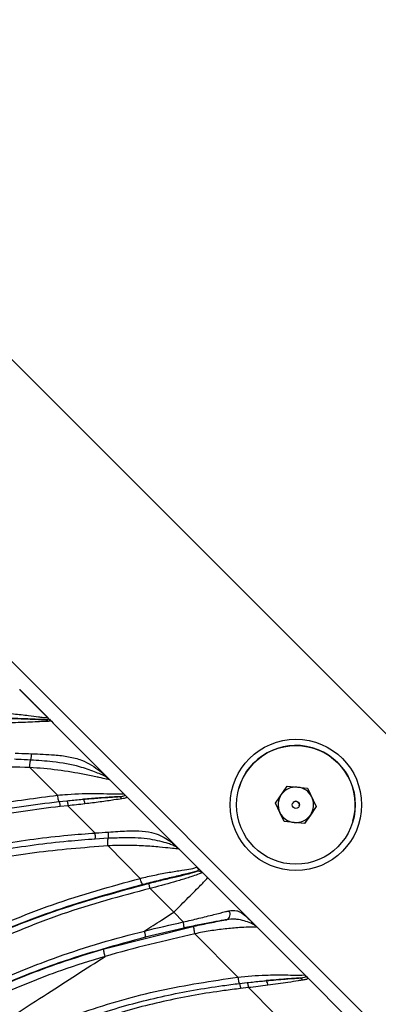
# Model space of a CAD drawing. Units: inches. Extents: x -1243 to 3542, y -540 to 389.
# Drawn here: x 593 to 595, y -75 to -70 of the extents above; entities that cross this region are included whole.
import ezdxf
from ezdxf import colors
from ezdxf.entities.mleader import LeaderData, LeaderLine
from ezdxf.math import Vec2, Vec3

# ---------------------------------------------------------------- set-up
doc = ezdxf.new("R2010")
doc.units = ezdxf.units.IN
doc.header["$MEASUREMENT"] = 0
doc.layers.get('0').update_dxf_attribs({"lineweight": 9})
doc.layers.add('EN VORTEX TEXT', color=94, linetype='Continuous', lineweight=9)
doc.layers.add('FR VORTEX TEXT', color=73, linetype='Continuous')
doc.styles.add('Vortex annotative', font='arial.ttf')

msp = doc.modelspace()

# ---------------------------------------------------------------- linework, layer by layer
at = {"color": 7, "linetype": 'Continuous', "lineweight": 25}
for p, q in [((592.756, -71.0092), (597.2975, -75.5507)), ((597.2975, -75.5507), (592.756, -71.0092)), ((597.2978, -75.551), (592.7563, -71.0095)), ((596.6348, -76.2139), (592.0933, -71.6724)), ((593.585, -73.2525), (593.4601, -73.1276)), ((593.4605, -73.1279), (593.5822, -73.2497)), ((593.5861, -73.2543), (593.5899, -73.2573)), ((593.5914, -73.2589), (593.5899, -73.2573)), ((593.7937, -73.4612), (593.8475, -73.515)), ((593.6262, -73.5915), (593.5046, -73.4702)), ((593.8475, -73.515), (593.8573, -73.5247)), ((593.8573, -73.5247), (593.9164, -73.5839)), ((594.5834, -73.6258), (594.6351, -73.552)), ((594.6351, -73.552), (594.7248, -73.5599)), ((593.9204, -73.5886), (593.9241, -73.5916)), ((593.9268, -73.5943), (593.9241, -73.5916)), ((593.9268, -73.5943), (594.1077, -73.7752)), ((594.4228, -73.5613), (594.4228, -73.5613)), ((594.7248, -73.5599), (594.7629, -73.6415)), ((593.6327, -73.619), (593.6674, -73.6154)), ((593.6723, -73.6375), (593.6379, -73.6409)), ((593.7921, -73.7574), (593.6723, -73.6375)), ((594.6215, -73.7074), (594.5834, -73.6258)), ((594.6025, -73.6666), (594.5834, -73.6258)), ((594.6582, -73.6293), (594.6582, -73.6293)), ((594.6881, -73.638), (594.6882, -73.6379)), ((594.6215, -73.7074), (594.6025, -73.6666)), ((594.7629, -73.6415), (594.7112, -73.7153)), ((594.7371, -73.6784), (594.7112, -73.7153)), ((594.7629, -73.6415), (594.7371, -73.6784)), ((594.7112, -73.7153), (594.6215, -73.7074)), ((594.6215, -73.7074), (594.6215, -73.7074)), ((594.6664, -73.7113), (594.6215, -73.7074)), ((594.7112, -73.7153), (594.6664, -73.7113)), ((594.7112, -73.7153), (594.7112, -73.7153)), ((594.9235, -73.706), (594.9235, -73.706)), ((593.8491, -73.7806), (593.7918, -73.784)), ((594.1077, -73.7752), (594.1525, -73.82)), ((593.9899, -73.9564), (593.8483, -73.8138)), ((594.1555, -73.8237), (594.1525, -73.82)), ((594.1619, -73.8294), (594.2378, -73.9052)), ((594.2567, -73.9242), (594.2861, -73.9536)), ((594.2861, -73.9536), (594.4591, -74.1266)), ((594.1368, -74.1052), (594.0336, -74.0005)), ((594.1786, -74.1476), (594.1368, -74.1052)), ((594.4591, -74.1266), (594.4767, -74.1441)), ((593.8312, -74.2651), (594.2266, -74.1659)), ((594.1814, -74.1744), (594.0119, -74.2145)), ((594.4185, -74.3897), (594.2299, -74.1995)), ((594.5045, -74.172), (594.7116, -74.379)), ((593.8357, -74.2989), (593.8357, -74.2989)), ((594.4251, -74.4176), (594.4595, -74.4137)), ((594.7155, -74.3837), (594.7192, -74.3867)), ((594.7221, -74.3896), (594.7192, -74.3867)), ((594.7221, -74.3896), (594.9021, -74.5696)), ((594.4645, -74.436), (594.4304, -74.4399)), ((594.5825, -74.5546), (594.4645, -74.436))]:
    msp.add_line(p, q, dxfattribs=at)
for centre, radius in [((594.6735, -73.6338), 0.2883), ((594.6732, -73.6337), 0.2606), ((594.6732, -73.6337), 0.0156)]:
    msp.add_circle(centre, radius, dxfattribs=at)
for centre, radius, start, end in [((593.5666, -73.2816), 0.0223, 39.8294, 85.7211), ((594.6732, -73.6337), 0.2606, 343.8829, 163.8829), ((594.6732, -73.6336), 0.078, 145, 205), ((594.6732, -73.6336), 0.078, 86.6344, 145), ((594.6732, -73.6336), 0.078, 26.338, 83.3656), ((593.7164, -73.6277), 0.0307, 356.8116, 37.7311), ((593.8922, -73.6188), 0.0207, 34.8323, 90.5971), ((594.6732, -73.6336), 0.0156, 343.8829, 163.8829), ((594.6732, -73.6336), 0.078, 325, 23.662), ((594.6732, -73.6336), 0.078, 205, 265), ((594.6732, -73.6336), 0.078, 265, 325), ((594.2431, -73.9495), 0.0249, 44.6741, 101.3561), ((594.2401, -73.9408), 0.0235, 45.0646, 76.8548), ((594.3586, -74.1143), 0.0259, 295.259, 36.6442), ((594.5205, -74.4242), 0.0296, 357.1694, 39.6585), ((594.6862, -74.4143), 0.0206, 34.2282, 90.91)]:
    msp.add_arc(centre, radius, start, end, dxfattribs=at)
for points, knots in [([(593.2574, -73.2248), (593.2574, -73.2248), (593.287, -73.2245), (593.3466, -73.2268), (593.4286, -73.2331), (593.4963, -73.2412), (593.5343, -73.2464), (593.5614, -73.2495), (593.5829, -73.2512), (593.5825, -73.2502), (593.5822, -73.2497)], [0, 0, 0, 0, 0.000005, 0.191853, 0.385935, 0.541894, 0.665564, 0.69441, 0.825871, 1, 1, 1, 1]), ([(593.5861, -73.2543), (593.5853, -73.2532), (593.5843, -73.2518), (593.5831, -73.2505), (593.5826, -73.2501), (593.5824, -73.2499), (593.5823, -73.2497), (593.5822, -73.2497)], [0, 0, 0, 0, 0.576326, 0.804961, 0.809589, 0.907777, 1, 1, 1, 1]), ([(593.5822, -73.2497), (593.5823, -73.2498), (593.5825, -73.25), (593.5833, -73.2508), (593.5856, -73.253), (593.5881, -73.2555), (593.5899, -73.2573)], [0, 0, 0, 0, 0.093039, 0.191497, 0.424857, 1, 1, 1, 1]), ([(593.364, -73.2531), (593.3846, -73.2535), (593.4338, -73.2545), (593.4963, -73.2568), (593.5459, -73.2587), (593.5608, -73.2591), (593.5683, -73.2593)], [0, 0, 0, 0, 0.25797, 0.614752, 0.807409, 1, 1, 1, 1]), ([(593.5683, -73.2593), (593.5511, -73.2587), (593.5163, -73.2574), (593.4423, -73.2547), (593.3904, -73.2537), (593.364, -73.2531)], [0, 0, 0, 0, 0.3254358, 0.6571164, 1, 1, 1, 1]), ([(593.5838, -73.2673), (593.5758, -73.2676), (593.5598, -73.2682), (593.5074, -73.2713), (593.4404, -73.2734), (593.3884, -73.2742), (593.3671, -73.2745)], [0, 0, 0, 0, 0.200636, 0.401392, 0.753998, 1, 1, 1, 1]), ([(593.5683, -73.2593), (593.5695, -73.2593), (593.5774, -73.2595), (593.5876, -73.2591), (593.5867, -73.256), (593.5861, -73.2543)], [0, 0, 0, 0, 0.08008, 0.497269, 1, 1, 1, 1]), ([(593.5899, -73.2573), (593.5899, -73.2573), (593.5902, -73.2577), (593.5936, -73.2611), (593.5976, -73.2656), (593.5916, -73.2669), (593.5849, -73.2672), (593.5838, -73.2673)], [0, 0, 0, 0, 0.000021, 0.044535, 0.486596, 0.915475, 1, 1, 1, 1]), ([(593.5914, -73.2589), (593.6133, -73.2808), (593.6549, -73.3224), (593.7223, -73.3898), (593.7678, -73.4353), (593.7937, -73.4612)], [0, 0, 0, 0, 0.3249459, 0.6164281, 1, 1, 1, 1]), ([(593.441, -73.407), (593.441, -73.407), (593.4459, -73.4072), (593.4699, -73.408), (593.4938, -73.4087), (593.5129, -73.4092)], [0, 0, 0, 0, 0.000033, 0.203349, 1, 1, 1, 1]), ([(593.5129, -73.4092), (593.5467, -73.4106), (593.6031, -73.4129), (593.6764, -73.4211), (593.7471, -73.4397), (593.8048, -73.4773), (593.8361, -73.5035), (593.845, -73.5124), (593.8475, -73.515)], [0, 0, 0, 0, 0.229731, 0.383365, 0.536786, 0.810135, 0.945503, 1, 1, 1, 1]), ([(593.5046, -73.4702), (593.3891, -73.4667), (593.158, -73.4596), (592.8135, -73.4853), (592.5005, -73.5459), (592.2254, -73.6427), (591.9907, -73.769), (591.7845, -73.9384), (591.6237, -74.1298), (591.5048, -74.3295), (591.4166, -74.526), (591.3404, -74.751), (591.2784, -75.0037), (591.2315, -75.2825), (591.1933, -75.6191), (591.177, -75.8636), (591.1694, -76.014), (591.1694, -76.014)], [0, 0, 0, 0, 0.085204, 0.170515, 0.255388, 0.321231, 0.386979, 0.453251, 0.519552, 0.572847, 0.626362, 0.67979, 0.74954, 0.81942, 0.889269, 1, 1, 1, 1, 1]), ([(593.5085, -73.437), (593.49, -73.436), (593.4665, -73.4348), (593.4431, -73.4339), (593.4382, -73.4337)], [0, 0, 0, 0, 0.793734, 1, 1, 1, 1]), ([(593.5046, -73.4702), (593.5047, -73.4681), (593.5049, -73.4637), (593.5054, -73.4573), (593.5059, -73.4513), (593.5066, -73.4459), (593.5073, -73.4415), (593.508, -73.4386), (593.5084, -73.4374), (593.5085, -73.437)], [0, 0, 0, 0, 0.152002, 0.304003, 0.456005, 0.608007, 0.760008, 0.91201, 1, 1, 1, 1]), ([(593.8505, -73.5188), (593.8496, -73.518), (593.8426, -73.5126), (593.8187, -73.4995), (593.769, -73.4807), (593.6997, -73.4588), (593.6157, -73.4445), (593.5409, -73.4393), (593.5085, -73.437)], [0, 0, 0, 0, 0.028376, 0.20299, 0.390491, 0.484701, 0.776679, 1, 1, 1, 1]), ([(593.8573, -73.5247), (593.857, -73.5245), (593.8562, -73.5238), (593.8444, -73.521), (593.8201, -73.516), (593.7879, -73.5092), (593.7296, -73.4969), (593.6281, -73.4802), (593.5459, -73.4722), (593.5046, -73.4702), (593.5046, -73.4702)], [0, 0, 0, 0, 0.0867834, 0.2103606, 0.3239838, 0.3502304, 0.4903828, 0.7441272, 0.9999952, 1, 1, 1, 1]), ([(593.8363, -73.5041), (593.8325, -73.5002), (593.8226, -73.4901), (593.8107, -73.4782), (593.8034, -73.4709)], [0, 0, 0, 0, 0.3822, 1, 1, 1, 1]), ([(593.8573, -73.5247), (593.8567, -73.5241), (593.8555, -73.5229), (593.8522, -73.5202), (593.8505, -73.5188)], [0, 0, 0, 0, 0.495196, 1, 1, 1, 1]), ([(591.4133, -75.8572), (591.4133, -75.8572), (591.4319, -75.7415), (591.474, -75.5114), (591.5612, -75.1733), (591.6674, -74.8858), (591.7862, -74.6504), (591.9054, -74.4633), (592.0441, -74.2904), (592.2032, -74.1359), (592.3792, -74.0007), (592.5838, -73.8773), (592.8176, -73.7722), (593.0779, -73.6883), (593.3481, -73.627), (593.5327, -73.6034), (593.6262, -73.5915)], [0, 0, 0, 0, 0.000001, 0.099962, 0.200017, 0.299706, 0.363581, 0.427591, 0.491389, 0.555294, 0.619422, 0.683362, 0.761814, 0.840551, 0.919153, 1, 1, 1, 1]), ([(593.6262, -73.5915), (593.6262, -73.5915), (593.6408, -73.5899), (593.6987, -73.5851), (593.78, -73.583), (593.8421, -73.5846), (593.8768, -73.5856), (593.9034, -73.586), (593.9172, -73.5849), (593.9167, -73.5842), (593.9164, -73.5839)], [0, 0, 0, 0, 0.000005, 0.101976, 0.404804, 0.566771, 0.584419, 0.725487, 0.8703, 1, 1, 1, 1]), ([(593.6262, -73.5915), (593.6267, -73.5952), (593.6277, -73.6025), (593.6295, -73.6115), (593.6313, -73.6174), (593.6322, -73.6185), (593.6327, -73.619)], [0, 0, 0, 0, 0.260464, 0.520928, 0.781392, 1, 1, 1, 1]), ([(593.892, -73.598), (593.8997, -73.5974), (593.9084, -73.5967), (593.9182, -73.5949), (593.9226, -73.5929), (593.921, -73.5898), (593.9204, -73.5886)], [0, 0, 0, 0, 0.337852, 0.384538, 0.749101, 1, 1, 1, 1]), ([(593.9241, -73.5916), (593.9262, -73.5937), (593.9315, -73.599), (593.9309, -73.6018), (593.9243, -73.6046), (593.9163, -73.6058), (593.9093, -73.6069)], [0, 0, 0, 0, 0.236427, 0.597731, 0.645465, 1, 1, 1, 1]), ([(593.9204, -73.5886), (593.9188, -73.5866), (593.9171, -73.5846), (593.9164, -73.5839), (593.9164, -73.5839)], [0, 0, 0, 0, 0.926326, 1, 1, 1, 1]), ([(593.9164, -73.5839), (593.9165, -73.5839), (593.9166, -73.5841), (593.9172, -73.5847), (593.9193, -73.5868), (593.922, -73.5895), (593.9241, -73.5916)], [0, 0, 0, 0, 0.080765, 0.161502, 0.343613, 1, 1, 1, 1]), ([(591.4545, -75.8109), (591.4591, -75.7837), (591.4837, -75.6393), (591.5378, -75.3801), (591.6223, -75.0962), (591.71, -74.8765), (591.7872, -74.7164), (591.8768, -74.5628), (591.9886, -74.4045), (592.1274, -74.247), (592.2678, -74.1221), (592.4262, -74.0054), (592.6035, -73.8994), (592.8324, -73.7973), (593.0677, -73.7207), (593.333, -73.6574), (593.5234, -73.633), (593.6327, -73.619)], [0, 0, 0, 0, 0.024198, 0.128307, 0.232687, 0.285091, 0.337484, 0.390084, 0.442674, 0.509474, 0.576272, 0.609379, 0.684322, 0.759305, 0.831213, 0.903148, 1, 1, 1, 1]), ([(593.6674, -73.6154), (593.688, -73.6135), (593.7125, -73.6113), (593.7367, -73.6092), (593.7407, -73.6089)], [0, 0, 0, 0, 0.838247, 1, 1, 1, 1]), ([(593.747, -73.6294), (593.7222, -73.6323), (593.6974, -73.6351), (593.6723, -73.6375), (593.6723, -73.6375)], [0, 0, 0, 0, 0.9999689, 1, 1, 1, 1]), ([(593.7407, -73.6089), (593.7619, -73.6073), (593.8037, -73.604), (593.859, -73.6004), (593.8821, -73.5987), (593.892, -73.598)], [0, 0, 0, 0, 0.368951, 0.728406, 1, 1, 1, 1]), ([(593.892, -73.598), (593.889, -73.5982), (593.884, -73.5986), (593.8598, -73.6002), (593.8133, -73.6032), (593.7644, -73.607), (593.7407, -73.6089)], [0, 0, 0, 0, 0.079213, 0.129234, 0.576719, 1, 1, 1, 1]), ([(593.9093, -73.6069), (593.8985, -73.6086), (593.8739, -73.6125), (593.8145, -73.6213), (593.7694, -73.6267), (593.747, -73.6294)], [0, 0, 0, 0, 0.284003, 0.645852, 1, 1, 1, 1]), ([(593.6379, -73.6409), (593.5295, -73.6546), (593.3407, -73.6785), (593.0776, -73.7411), (592.8446, -73.8169), (592.6181, -73.9178), (592.4427, -74.0225), (592.2862, -74.1378), (592.1475, -74.2611), (592.0103, -74.4167), (591.8999, -74.5732), (591.8112, -74.7252), (591.7348, -74.8838), (591.6477, -75.1018), (591.5637, -75.3841), (591.5102, -75.6424), (591.4856, -75.7863), (591.4811, -75.8135), (591.4811, -75.8135)], [0, 0, 0, 0, 0.096942, 0.168882, 0.240796, 0.31561, 0.390383, 0.423375, 0.489932, 0.556492, 0.608964, 0.661446, 0.713846, 0.766257, 0.87093, 0.975621, 0.999999, 1, 1, 1, 1]), ([(591.6158, -75.6806), (591.6408, -75.5636), (591.6833, -75.3638), (591.7716, -75.09), (591.8691, -74.8579), (591.9872, -74.6463), (592.1252, -74.4592), (592.2536, -74.3248), (592.4021, -74.1979), (592.5722, -74.0817), (592.8124, -73.9615), (593.0811, -73.8682), (593.3737, -73.8027), (593.6122, -73.7708), (593.7523, -73.7603), (593.7921, -73.7573)], [0, 0, 0, 0, 0.111559, 0.190329, 0.269215, 0.347804, 0.417918, 0.48801, 0.522723, 0.602207, 0.681743, 0.775199, 0.86903, 0.962715, 1, 1, 1, 1]), ([(593.7921, -73.7574), (593.7921, -73.7574), (593.7926, -73.7573), (593.8122, -73.756), (593.8317, -73.7545), (593.8507, -73.753)], [0, 0, 0, 0, 0.0000398, 0.0265011, 1, 1, 1, 1]), ([(593.8507, -73.753), (593.8778, -73.7512), (593.9236, -73.7482), (593.9879, -73.7472), (594.0515, -73.7532), (594.1109, -73.7838), (594.1409, -73.8083), (594.151, -73.8185), (594.1525, -73.82)], [0, 0, 0, 0, 0.198928, 0.336097, 0.497328, 0.751651, 0.963515, 1, 1, 1, 1]), ([(593.7918, -73.784), (593.7521, -73.787), (593.613, -73.7977), (593.3763, -73.8294), (593.086, -73.8945), (592.8199, -73.9869), (592.5824, -74.1058), (592.4145, -74.2205), (592.268, -74.3457), (592.1415, -74.4782), (592.0051, -74.663), (591.8885, -74.8722), (591.792, -75.102), (591.7045, -75.3733), (591.6621, -75.5713), (591.6372, -75.6875)], [0, 0, 0, 0, 0.037506, 0.131408, 0.225452, 0.319118, 0.398433, 0.477696, 0.512263, 0.582087, 0.651932, 0.730503, 0.809371, 0.888125, 1, 1, 1, 1]), ([(593.8483, -73.8138), (593.8482, -73.8116), (593.848, -73.8073), (593.8478, -73.801), (593.8478, -73.795), (593.8479, -73.7897), (593.8482, -73.7853), (593.8487, -73.7823), (593.849, -73.7811), (593.8491, -73.7806)], [0, 0, 0, 0, 0.150285, 0.300569, 0.450854, 0.601138, 0.751423, 0.901707, 1, 1, 1, 1]), ([(594.1619, -73.8294), (594.1609, -73.8288), (594.1591, -73.8279), (594.125, -73.8244), (594.0722, -73.8185), (594.0043, -73.8135), (593.9272, -73.8112), (593.8746, -73.8122), (593.8483, -73.8138), (593.8483, -73.8138)], [0, 0, 0, 0, 0.199774, 0.338287, 0.475579, 0.648487, 0.82402, 0.999995, 1, 1, 1, 1]), ([(594.1555, -73.8237), (594.1546, -73.8231), (594.1481, -73.8181), (594.1344, -73.8111), (594.0958, -73.7981), (594.0327, -73.7811), (593.9389, -73.7772), (593.8751, -73.7796), (593.8491, -73.7806)], [0, 0, 0, 0, 0.03071, 0.220928, 0.266686, 0.524204, 0.806255, 1, 1, 1, 1]), ([(593.8484, -73.8138), (593.7405, -73.8221), (593.5245, -73.8389), (593.2065, -73.8972), (592.9354, -73.978), (592.713, -74.0746), (592.5363, -74.1742), (592.3719, -74.2932), (592.2242, -74.4328), (592.0941, -74.5895), (591.9686, -74.7814), (591.857, -75.0113), (591.7629, -75.2768), (591.703, -75.5069), (591.6733, -75.6476), (591.6637, -75.696), (591.6637, -75.696)], [0, 0, 0, 0, 0.101416, 0.202979, 0.304119, 0.368046, 0.432119, 0.495962, 0.560105, 0.624496, 0.688698, 0.776854, 0.865379, 0.953792, 1, 1, 1, 1, 1]), ([(594.1525, -73.82), (594.1535, -73.821), (594.1562, -73.8236), (594.1589, -73.8264), (594.1607, -73.8282), (594.1614, -73.8289), (594.1617, -73.8291), (594.1618, -73.8293), (594.1619, -73.8293), (594.1619, -73.8294), (594.1619, -73.8294), (594.1619, -73.8294), (594.1619, -73.8294), (594.1619, -73.8294), (594.1619, -73.8294), (594.1619, -73.8294), (594.1619, -73.8294), (594.1619, -73.8294)], [0, 0, 0, 0, 0.229495, 0.586227, 0.786322, 0.891851, 0.926569, 0.962472, 0.980423, 0.989398, 0.993885, 0.996129, 0.998373, 0.999495, 0.999775, 0.999915, 1, 1, 1, 1]), ([(594.1619, -73.8294), (594.1619, -73.8293), (594.1612, -73.8287), (594.1582, -73.8261), (594.1555, -73.8237)], [0, 0, 0, 0, 0.070763, 1, 1, 1, 1]), ([(593.9899, -73.9564), (593.9899, -73.9564), (594.011, -73.9509), (594.054, -73.9415), (594.1165, -73.9295), (594.1731, -73.9205), (594.2027, -73.916), (594.2225, -73.9122), (594.2394, -73.9079), (594.2384, -73.9063), (594.2378, -73.9052)], [0, 0, 0, 0, 0.0000058, 0.1629466, 0.3278204, 0.4867655, 0.6320828, 0.6416263, 0.7778664, 1, 1, 1, 1]), ([(594.2382, -73.9251), (594.2247, -73.9286), (594.197, -73.9357), (594.1345, -73.9505), (594.0685, -73.9664), (594.0236, -73.9777), (594.0009, -73.9834)], [0, 0, 0, 0, 0.246092, 0.503482, 0.749118, 1, 1, 1, 1]), ([(594.0248, -73.9789), (594.0458, -73.9737), (594.0877, -73.9634), (594.1459, -73.9496), (594.1929, -73.9384), (594.2275, -73.9294), (594.2342, -73.9267), (594.2382, -73.9251)], [0, 0, 0, 0, 0.219061, 0.436772, 0.621017, 0.771568, 1, 1, 1, 1]), ([(594.2608, -73.932), (594.2564, -73.9339), (594.2488, -73.9372), (594.2115, -73.9499), (594.1489, -73.9697), (594.0851, -73.9874), (594.0414, -73.9986), (594.0336, -74.0005), (594.0336, -74.0005)], [0, 0, 0, 0, 0.2322126, 0.3926257, 0.5831302, 0.925476, 0.9999928, 1, 1, 1, 1]), ([(594.2455, -73.9179), (594.2449, -73.9158), (594.2438, -73.9112), (594.2388, -73.9063), (594.2378, -73.9053), (594.2378, -73.9052)], [0, 0, 0, 0, 0.451946, 0.962337, 1, 1, 1, 1]), ([(594.2378, -73.9052), (594.2379, -73.9053), (594.2381, -73.9055), (594.2388, -73.9062), (594.2412, -73.9087), (594.2479, -73.9154), (594.2535, -73.9209), (594.2567, -73.9242)], [0, 0, 0, 0, 0.0419607, 0.0839063, 0.1767024, 0.5216334, 1, 1, 1, 1]), ([(594.2382, -73.9251), (594.2416, -73.9233), (594.2455, -73.9212), (594.2455, -73.9183), (594.2455, -73.9179)], [0, 0, 0, 0, 0.870482, 1, 1, 1, 1]), ([(594.2567, -73.9242), (594.2572, -73.9247), (594.2613, -73.9287), (594.2611, -73.9305), (594.2608, -73.932)], [0, 0, 0, 0, 0.122432, 1, 1, 1, 1]), ([(593.2365, -74.2209), (593.3578, -74.1685), (593.6019, -74.063), (593.8601, -73.9921), (593.9899, -73.9564)], [0, 0, 0, 0, 0.496968, 1, 1, 1, 1]), ([(594.0009, -73.9834), (593.8725, -74.019), (593.6171, -74.09), (593.3726, -74.1892), (593.2542, -74.2448), (593.2542, -74.2448)], [0, 0, 0, 0, 0.50286, 0.999997, 1, 1, 1, 1]), ([(593.2548, -74.2461), (593.2548, -74.2461), (593.3782, -74.1882), (593.6304, -74.0866), (593.8938, -74.0147), (594.0248, -73.9789)], [0, 0, 0, 0, 0.000003, 0.502753, 1, 1, 1, 1]), ([(594.1368, -74.1052), (594.1586, -74.0833), (594.1914, -74.0504), (594.2311, -74.0105), (594.2561, -73.9852), (594.2731, -73.9679), (594.2859, -73.9546), (594.286, -73.954), (594.2861, -73.9536)], [0, 0, 0, 0, 0.250887, 0.377917, 0.500025, 0.621465, 0.747219, 1, 1, 1, 1]), ([(594.0336, -74.0005), (593.9032, -74.0353), (593.641, -74.1053), (593.3935, -74.2118), (593.269, -74.2653)], [0, 0, 0, 0, 0.497168, 1, 1, 1, 1]), ([(594.0089, -74.1874), (594.0337, -74.1715), (594.0763, -74.1441), (594.119, -74.1166), (594.1368, -74.1052)], [0, 0, 0, 0, 0.5827, 1, 1, 1, 1]), ([(594.1786, -74.1476), (594.1786, -74.1476), (594.2017, -74.1425), (594.2475, -74.1317), (594.3115, -74.1159), (594.356, -74.1046), (594.3745, -74.1), (594.3794, -74.0988)], [0, 0, 0, 0, 0.00001, 0.313673, 0.625375, 0.902283, 1, 1, 1, 1]), ([(594.3794, -74.0988), (594.3911, -74.0974), (594.4075, -74.0953), (594.4406, -74.109), (594.4604, -74.1283), (594.4767, -74.1441)], [0, 0, 0, 0, 0.302975, 0.425895, 1, 1, 1, 1]), ([(594.0089, -74.1874), (594.0089, -74.1874), (594.0651, -74.1732), (594.1219, -74.1604), (594.1786, -74.1476)], [0, 0, 0, 0, 0.000013, 1, 1, 1, 1]), ([(594.1814, -74.1744), (594.1816, -74.1742), (594.1819, -74.1738), (594.1821, -74.172), (594.1821, -74.1694), (594.1818, -74.1659), (594.1813, -74.1619), (594.1806, -74.1573), (594.1797, -74.1525), (594.179, -74.1492), (594.1786, -74.1476)], [0, 0, 0, 0, 0.125, 0.25, 0.375, 0.5, 0.625, 0.75, 0.875, 1, 1, 1, 1]), ([(594.3696, -74.1377), (594.3653, -74.1384), (594.3483, -74.1411), (594.3071, -74.1484), (594.2471, -74.1602), (594.2035, -74.1696), (594.1814, -74.1744)], [0, 0, 0, 0, 0.090832, 0.356005, 0.673645, 1, 1, 1, 1]), ([(594.2266, -74.1659), (594.25, -74.161), (594.2969, -74.1512), (594.3445, -74.1422), (594.3682, -74.138), (594.3696, -74.1377)], [0, 0, 0, 0, 0.482065, 0.969356, 1, 1, 1, 1]), ([(594.482, -74.156), (594.4639, -74.1485), (594.4424, -74.1396), (594.3999, -74.1345), (594.3821, -74.1364), (594.3696, -74.1377)], [0, 0, 0, 0, 0.616639, 0.73302, 1, 1, 1, 1]), ([(594.4767, -74.1441), (594.4827, -74.1501), (594.4918, -74.1592), (594.4994, -74.1669), (594.5025, -74.1699), (594.5037, -74.1711), (594.5042, -74.1716), (594.5044, -74.1718), (594.5044, -74.1719), (594.5045, -74.1719), (594.5045, -74.172), (594.5045, -74.172)], [0, 0, 0, 0, 0.479332, 0.726656, 0.859939, 0.929286, 0.96453, 0.982151, 0.99096, 0.995697, 1, 1, 1, 1]), ([(594.5045, -74.172), (594.5045, -74.172), (594.5045, -74.172), (594.5045, -74.1719), (594.5044, -74.1719), (594.5043, -74.1718), (594.5042, -74.1717), (594.5041, -74.1716), (594.5038, -74.1713), (594.5036, -74.171), (594.5028, -74.1703), (594.5021, -74.1697), (594.5001, -74.1679), (594.4956, -74.164), (594.4875, -74.1592), (594.482, -74.156)], [0, 0, 0, 0, 0.004168, 0.008758, 0.01726, 0.034398, 0.034628, 0.068661, 0.069571, 0.136317, 0.140022, 0.267238, 0.284141, 0.513225, 1, 1, 1, 1]), ([(593.3385, -74.4159), (593.4341, -74.3759), (593.6518, -74.2849), (593.8799, -74.2199), (594.0089, -74.1874), (594.0089, -74.1874)], [0, 0, 0, 0, 0.439539, 0.999997, 1, 1, 1, 1]), ([(594.2299, -74.1995), (594.0976, -74.2301), (593.9652, -74.2607), (593.8357, -74.2989), (593.8357, -74.2989)], [0, 0, 0, 0, 0.999994, 1, 1, 1, 1]), ([(594.5045, -74.172), (594.5033, -74.1712), (594.5013, -74.1698), (594.4764, -74.1702), (594.4468, -74.1713), (594.4093, -74.1735), (594.3635, -74.1777), (594.2967, -74.1866), (594.2521, -74.1947), (594.2299, -74.1995), (594.2299, -74.1995)], [0, 0, 0, 0, 0.197049, 0.33997, 0.478662, 0.50538, 0.674399, 0.836929, 0.999994, 1, 1, 1, 1]), ([(594.0119, -74.2145), (593.8844, -74.2497), (593.657, -74.3124), (593.4388, -74.3996), (593.3451, -74.442), (593.3451, -74.442)], [0, 0, 0, 0, 0.561083, 0.999997, 1, 1, 1, 1]), ([(593.3456, -74.4431), (593.3456, -74.4431), (593.4411, -74.3999), (593.6015, -74.3361), (593.7666, -74.2851), (593.8312, -74.2651)], [0, 0, 0, 0, 0.000004, 0.608465, 1, 1, 1, 1]), ([(593.8357, -74.2989), (593.8347, -74.2955), (593.8327, -74.2887), (593.8311, -74.2806), (593.8295, -74.2703), (593.8305, -74.2674), (593.8312, -74.2651)], [0, 0, 0, 0, 0.211029, 0.422059, 0.536864, 1, 1, 1, 1]), ([(592.4579, -75.1852), (592.603, -75.0918), (592.883, -74.9117), (593.2578, -74.6706), (593.5717, -74.4687), (593.7515, -74.353), (593.8357, -74.2989)], [0, 0, 0, 0, 0.315808, 0.608884, 0.816845, 1, 1, 1, 1]), ([(593.8357, -74.2989), (593.8357, -74.2989), (593.7712, -74.3179), (593.6075, -74.3692), (593.4497, -74.4354), (593.3538, -74.4756)], [0, 0, 0, 0, 0.000005, 0.392026, 1, 1, 1, 1]), ([(593.8357, -74.2989), (593.8357, -74.2989), (593.8357, -74.2989), (593.8357, -74.2989), (593.8357, -74.2989), (593.8357, -74.2989), (593.8357, -74.2989), (593.8357, -74.2989)], [0, 0, 0, 0, 0.053402, 0.122437, 0.251925, 0.716752, 1, 1, 1, 1]), ([(591.884, -77.532), (591.884, -77.532), (591.9035, -77.4599), (591.9445, -77.3025), (592.0051, -77.0595), (592.0783, -76.7677), (592.1665, -76.4413), (592.2797, -76.0857), (592.4055, -75.778), (592.5416, -75.5218), (592.6782, -75.3142), (592.8356, -75.1221), (593.0149, -74.9503), (593.2129, -74.8002), (593.4538, -74.6574), (593.742, -74.5359), (594.0744, -74.4412), (594.3039, -74.4069), (594.4185, -74.3898)], [0, 0, 0, 0, 0.0000005, 0.0504206, 0.1098257, 0.169199, 0.2532456, 0.3381594, 0.4230028, 0.4796923, 0.5364857, 0.5931029, 0.6499262, 0.7069426, 0.7637828, 0.8423305, 0.9212684, 1, 1, 1, 1]), ([(591.9166, -77.5416), (591.9262, -77.5055), (591.9744, -77.3246), (592.0368, -77.0698), (592.1106, -76.7781), (592.1883, -76.4869), (592.2754, -76.2004), (592.3817, -75.9211), (592.4737, -75.7169), (592.5807, -75.52), (592.7044, -75.3333), (592.8456, -75.1595), (593.0041, -75.0014), (593.169, -74.869), (593.3359, -74.7603), (593.5006, -74.672), (593.672, -74.5974), (593.8703, -74.528), (594.0967, -74.4691), (594.2904, -74.4346), (594.4005, -74.4207), (594.4251, -74.4176)], [0, 0, 0, 0, 0.025414, 0.127297, 0.178528, 0.229755, 0.332221, 0.383498, 0.434857, 0.4863, 0.537817, 0.589387, 0.640992, 0.692604, 0.735764, 0.778928, 0.821985, 0.865047, 0.924038, 0.983041, 1, 1, 1, 1]), ([(594.4185, -74.3897), (594.4185, -74.3897), (594.459, -74.3847), (594.5306, -74.3805), (594.6177, -74.3797), (594.6739, -74.3813), (594.7068, -74.3809), (594.7123, -74.3798), (594.7117, -74.3792), (594.7116, -74.379)], [0, 0, 0, 0, 0.000005, 0.280929, 0.491921, 0.626017, 0.760863, 0.940693, 1, 1, 1, 1]), ([(594.4185, -74.3897), (594.4191, -74.3935), (594.4201, -74.401), (594.422, -74.4101), (594.4238, -74.416), (594.4247, -74.4171), (594.4251, -74.4176)], [0, 0, 0, 0, 0.262709, 0.525418, 0.788127, 1, 1, 1, 1]), ([(594.4595, -74.4137), (594.4801, -74.4115), (594.5082, -74.4085), (594.5359, -74.406), (594.5433, -74.4053)], [0, 0, 0, 0, 0.732559, 1, 1, 1, 1]), ([(594.4595, -74.4137), (594.4599, -74.4142), (594.4606, -74.4152), (594.462, -74.4204), (594.4634, -74.4275), (594.4641, -74.4332), (594.4645, -74.436)], [0, 0, 0, 0, 0.2499999, 0.4999999, 0.7499999, 1, 1, 1, 1]), ([(594.5433, -74.4053), (594.5718, -74.4028), (594.6165, -74.3989), (594.6643, -74.3954), (594.68, -74.3942), (594.6858, -74.3937)], [0, 0, 0, 0, 0.523641, 0.822061, 1, 1, 1, 1]), ([(594.6858, -74.3937), (594.6718, -74.3948), (594.6335, -74.3976), (594.5801, -74.4019), (594.5456, -74.4051), (594.5433, -74.4053)], [0, 0, 0, 0, 0.350549, 0.957487, 1, 1, 1, 1]), ([(594.7032, -74.4027), (594.6968, -74.4038), (594.6799, -74.4065), (594.6291, -74.4151), (594.5804, -74.4216), (594.5501, -74.4256)], [0, 0, 0, 0, 0.185563, 0.492371, 1, 1, 1, 1]), ([(594.6858, -74.3937), (594.6923, -74.3932), (594.7068, -74.3919), (594.7163, -74.3895), (594.7171, -74.3863), (594.7158, -74.3842), (594.7155, -74.3837)], [0, 0, 0, 0, 0.2701326, 0.6031118, 0.9045053, 1, 1, 1, 1]), ([(594.7192, -74.3867), (594.7201, -74.3876), (594.7237, -74.3912), (594.7275, -74.3961), (594.7225, -74.3995), (594.7092, -74.4017), (594.7032, -74.4027)], [0, 0, 0, 0, 0.088708, 0.3786, 0.715122, 1, 1, 1, 1]), ([(594.7155, -74.3837), (594.7146, -74.3825), (594.7136, -74.3811), (594.7124, -74.3799), (594.7121, -74.3796), (594.7119, -74.3793), (594.7118, -74.3792), (594.7117, -74.3791), (594.7116, -74.3791), (594.7116, -74.3791), (594.7116, -74.3791), (594.7116, -74.379), (594.7116, -74.379), (594.7116, -74.379)], [0, 0, 0, 0, 0.645857, 0.698631, 0.854752, 0.856894, 0.929186, 0.929651, 0.964934, 0.965966, 0.984106, 0.991144, 1, 1, 1, 1]), ([(594.7116, -74.379), (594.7116, -74.379), (594.7116, -74.379), (594.7116, -74.3791), (594.7117, -74.3791), (594.7118, -74.3793), (594.7123, -74.3797), (594.7143, -74.3817), (594.717, -74.3845), (594.7192, -74.3867)], [0, 0, 0, 0, 0.008942, 0.016043, 0.034345, 0.070949, 0.144162, 0.302914, 1, 1, 1, 1]), ([(594.4304, -74.4399), (594.4061, -74.4429), (594.297, -74.4564), (594.105, -74.4904), (593.8808, -74.5488), (593.6843, -74.6175), (593.5147, -74.6913), (593.3517, -74.7787), (593.1867, -74.8863), (593.0236, -75.0172), (592.8668, -75.1736), (592.727, -75.3455), (592.6044, -75.5305), (592.4983, -75.7257), (592.4069, -75.9286), (592.3009, -76.2068), (592.214, -76.493), (592.1366, -76.7845), (592.0627, -77.0769), (592.0004, -77.3321), (591.9522, -77.5132), (591.9426, -77.5493)], [0, 0, 0, 0, 0.0168982, 0.0757118, 0.1345135, 0.1774014, 0.2202835, 0.2632343, 0.3061806, 0.3575208, 0.4088644, 0.460204, 0.5115369, 0.5628635, 0.6141888, 0.6655228, 0.7684288, 0.8201176, 0.8718105, 0.97442, 1, 1, 1, 1]), ([(594.5501, -74.4256), (594.5217, -74.4293), (594.4932, -74.433), (594.4645, -74.436), (594.4645, -74.436)], [0, 0, 0, 0, 0.999973, 1, 1, 1, 1])]:
    msp.add_open_spline(points, degree=3, knots=knots, dxfattribs=at)
for points in [[(593.5085, -73.437), (593.509, -73.4358), (593.51, -73.4334), (593.5113, -73.4265), (593.5124, -73.4182), (593.5127, -73.4122), (593.5129, -73.4092)], [(593.8505, -73.5188), (593.8501, -73.5181), (593.8492, -73.5168), (593.8481, -73.5156), (593.8475, -73.515)], [(593.6327, -73.619), (593.6331, -73.6194), (593.6339, -73.6204), (593.6354, -73.6254), (593.6368, -73.6324), (593.6376, -73.638), (593.6379, -73.6409)], [(593.6674, -73.6154), (593.6678, -73.6159), (593.6686, -73.6169), (593.67, -73.6219), (593.6713, -73.6289), (593.672, -73.6346), (593.6723, -73.6375)], [(593.7918, -73.784), (593.7921, -73.7829), (593.7926, -73.7807), (593.7928, -73.7741), (593.7927, -73.7661), (593.7923, -73.7603), (593.7921, -73.7573)], [(593.8491, -73.7806), (593.8495, -73.7794), (593.8503, -73.7771), (593.8509, -73.7702), (593.8511, -73.7619), (593.8509, -73.756), (593.8507, -73.753)], [(594.001, -73.9834), (594.0003, -73.983), (593.9991, -73.9822), (593.9962, -73.9761), (593.993, -73.9673), (593.9909, -73.96), (593.9899, -73.9564)], [(594.0336, -74.0005), (594.0328, -73.9976), (594.0312, -73.9918), (594.0286, -73.9847), (594.0263, -73.9798), (594.0253, -73.9792), (594.0248, -73.9789)], [(594.482, -74.156), (594.4816, -74.1537), (594.4808, -74.1492), (594.4781, -74.1458), (594.4767, -74.1441)], [(594.0119, -74.2145), (594.0121, -74.2143), (594.0126, -74.2138), (594.0128, -74.212), (594.0129, -74.2093), (594.0126, -74.2058), (594.012, -74.2017), (594.0112, -74.1972), (594.0102, -74.1923), (594.0093, -74.1891), (594.0089, -74.1874)], [(594.2299, -74.1995), (594.2295, -74.1974), (594.2286, -74.1933), (594.2275, -74.1873), (594.2266, -74.1816), (594.226, -74.1765), (594.2257, -74.1722), (594.2257, -74.1689), (594.226, -74.1666), (594.2264, -74.1661), (594.2266, -74.1659)], [(594.4251, -74.4176), (594.4255, -74.4182), (594.4263, -74.4192), (594.4278, -74.4243), (594.4292, -74.4313), (594.43, -74.437), (594.4304, -74.4399)]]:
    msp.add_open_spline(points, degree=3, dxfattribs=at)

# ---------------------------------------------------------------- leaders
at = {"layer": 'EN VORTEX TEXT'}
ml = msp.add_multileader_mtext('Standard', dxfattribs=at)
ml.set_content('\\A1;STEP 3:\\PINSTALL ALTO MOUNTING BRACKETS  USING 3/8-16 X {\\H0.7x;\\S3/4;}" LONG HARDWARE SUPPLIED, TO CONCRETE SURFACE AFTER CONCRETE INSERTS HAVE BEEN INSTALLED. ', color=256, style='Vortex annotative')
ml.set_leader_properties()
ml.build(insert=Vec2(0, 0))
ml.multileader.update_dxf_attribs({"text_left_attachment_type": 5, "text_right_attachment_type": 5, "dogleg_length": 0, "arrow_head_size": 2.0625, "scale": 22})
ctx = ml.context
ctx.base_point, ctx.scale, ctx.char_height, ctx.arrow_head_size, ctx.landing_gap_size, ctx.plane_origin = Vec3(290.04, -75.4122), 22, 2.2098214, 2.0625, 0.9167, Vec3(549.6554, -81.5924)
ctx.left_attachment, ctx.right_attachment = 5, 5
notes = []
notes.append((ctx, [(1, (1, 1, 0), (352.6856, -75.4122), (-1, 0), 0, [(0, [(390.4469, -56.5135)], 0, [])])]))
ctx.mtext.insert, ctx.mtext.width, ctx.mtext.flow_direction = Vec3(290.9567, -53.4556), 62.60469, 5
ml = msp.add_multileader_mtext('Standard', dxfattribs=at)
ml.set_content('\\A1;ALTO No.3 INSTALLATION KIT 55000.0833\\P(REFER TO SAFESWAP\\PINSTALLATION DRAWING\\PFOR DETAILS)', color=256, style='Vortex annotative')
ml.set_leader_properties()
ml.build(insert=Vec2(0, 0))
ml.multileader.update_dxf_attribs({"text_left_attachment_type": 5, "text_right_attachment_type": 5, "dogleg_length": 0, "arrow_head_size": 2.0625, "scale": 22})
ctx = ml.context
ctx.base_point, ctx.scale, ctx.char_height, ctx.arrow_head_size, ctx.landing_gap_size, ctx.plane_origin = Vec3(443.2969, -98.2647), 22, 2.209821, 2.0625, 0.9167, Vec3(99.2732, -188.054)
ctx.left_attachment, ctx.right_attachment = 5, 5
notes.append((ctx, [(0, (1, 1, 0), (443.2969, -98.2647), (1, 0), 0, [(0, [(409.3265, -60.028)], 0, [])])]))
ctx.mtext.insert, ctx.mtext.width, ctx.mtext.flow_direction = Vec3(444.2136, -84.1993), 140.8, 5
ml = msp.add_multileader_mtext('Standard', dxfattribs=at)
ml.set_content('\\A1;ALTO No.3 INSTALLATION KIT 55000.0833\\P(REFER TO SAFESWAP\\PINSTALLATION DRAWING\\PFOR DETAILS)', color=256, style='Vortex annotative')
ml.set_leader_properties()
ml.build(insert=Vec2(0, 0))
ml.multileader.update_dxf_attribs({"text_left_attachment_type": 5, "text_right_attachment_type": 5, "dogleg_length": 0, "arrow_head_size": 2.0625, "scale": 22})
ctx = ml.context
ctx.base_point, ctx.scale, ctx.char_height, ctx.arrow_head_size, ctx.landing_gap_size, ctx.plane_origin = Vec3(443.2969, -98.2647), 22, 2.209821, 2.0625, 0.9167, Vec3(99.2732, -188.054)
ctx.left_attachment, ctx.right_attachment = 5, 5
notes.append((ctx, [(0, (1, 1, 0), (443.2969, -98.2647), (1, 0), 0, [(0, [(433.4813, -65.7694)], 0, [])])]))
ctx.mtext.insert, ctx.mtext.width, ctx.mtext.flow_direction = Vec3(444.2136, -84.1993), 140.8, 5
ml = msp.add_multileader_mtext('Standard', dxfattribs=at)
ml.set_content('\\A1;ALTO No.3 INSTALLATION KIT 55000.0833\\P(REFER TO SAFESWAP\\PINSTALLATION DRAWING\\PFOR DETAILS)', color=256, style='Vortex annotative')
ml.set_leader_properties()
ml.build(insert=Vec2(0, 0))
ml.multileader.update_dxf_attribs({"text_left_attachment_type": 5, "text_right_attachment_type": 5, "dogleg_length": 0, "arrow_head_size": 2.0625, "scale": 22})
ctx = ml.context
ctx.base_point, ctx.scale, ctx.char_height, ctx.arrow_head_size, ctx.landing_gap_size, ctx.plane_origin = Vec3(443.2969, -98.2647), 22, 2.209821, 2.0625, 0.9167, Vec3(99.2732, -188.054)
ctx.left_attachment, ctx.right_attachment = 5, 5
notes.append((ctx, [(0, (1, 1, 0), (443.2969, -98.2647), (1, 0), 0, [(0, [(433.4813, -65.7694)], 0, [])])]))
ctx.mtext.insert, ctx.mtext.width, ctx.mtext.flow_direction = Vec3(444.2136, -84.1993), 140.8, 5
ml = msp.add_multileader_mtext('Standard', dxfattribs=at)
ml.set_content('\\A1;ALTO No.3 INSTALLATION KIT 55000.0833\\P(REFER TO SAFESWAP\\PINSTALLATION DRAWING\\PFOR DETAILS)', color=256, style='Vortex annotative')
ml.set_leader_properties()
ml.build(insert=Vec2(0, 0))
ml.multileader.update_dxf_attribs({"text_left_attachment_type": 5, "text_right_attachment_type": 5, "dogleg_length": 0, "arrow_head_size": 2.0625, "scale": 22})
ctx = ml.context
ctx.base_point, ctx.scale, ctx.char_height, ctx.arrow_head_size, ctx.landing_gap_size, ctx.plane_origin = Vec3(443.2969, -98.2647), 22, 2.209821, 2.0625, 0.9167, Vec3(99.2732, -188.054)
ctx.left_attachment, ctx.right_attachment = 5, 5
notes.append((ctx, [(0, (1, 1, 0), (443.2969, -98.2647), (1, 0), 0, [(0, [(433.4813, -65.7694)], 0, [])])]))
ctx.mtext.insert, ctx.mtext.width, ctx.mtext.flow_direction = Vec3(444.2136, -84.1993), 140.8, 5
ml = msp.add_multileader_mtext('Standard', dxfattribs=at)
ml.set_content('\\A1;ALTO No.3 INSTALLATION KIT 55000.0833\\P(REFER TO SAFESWAP\\PINSTALLATION DRAWING\\PFOR DETAILS)', color=256, style='Vortex annotative')
ml.set_leader_properties()
ml.build(insert=Vec2(0, 0))
ml.multileader.update_dxf_attribs({"text_left_attachment_type": 5, "text_right_attachment_type": 5, "dogleg_length": 0, "arrow_head_size": 2.0625, "scale": 22})
ctx = ml.context
ctx.base_point, ctx.scale, ctx.char_height, ctx.arrow_head_size, ctx.landing_gap_size, ctx.plane_origin = Vec3(443.2969, -98.2647), 22, 2.209821, 2.0625, 0.9167, Vec3(99.2732, -188.054)
ctx.left_attachment, ctx.right_attachment = 5, 5
notes.append((ctx, [(0, (1, 1, 0), (443.2969, -98.2647), (1, 0), 0, [(0, [(433.4813, -65.7694)], 0, [])])]))
ctx.mtext.insert, ctx.mtext.width, ctx.mtext.flow_direction = Vec3(444.2136, -84.1993), 140.8, 5
at = {"layer": 'FR VORTEX TEXT'}
ml = msp.add_multileader_mtext('Standard', dxfattribs=at)
ml.set_content('\\A1;ÉTAPE 3:\\PAPRÈS AVOIR INSTALLÉ LES INSERTS\\PDE BÉTON, INSTALLER LES SUPPORTS ALTO SUR LA SURFACE DE BÉTON EN UTILSANT LA QUINCAILLERIE 3/8-16 X {\\H0.7x;\\S3/4;}" DE LONGUEUR FOURNIE. ', color=256, style='Vortex annotative')
ml.set_leader_properties()
ml.build(insert=Vec2(0, 0))
ml.multileader.update_dxf_attribs({"text_left_attachment_type": 5, "text_right_attachment_type": 5, "dogleg_length": 0, "arrow_head_size": 2.0625, "scale": 22})
ctx = ml.context
ctx.base_point, ctx.scale, ctx.char_height, ctx.arrow_head_size, ctx.landing_gap_size, ctx.plane_origin = Vec3(291.2261, -71.3169), 22, 2.2098214, 2.0625, 0.9167, Vec3(336.8898, 335.5736)
ctx.left_attachment, ctx.right_attachment = 5, 5
notes.append((ctx, [(1, (1, 1, 0), (352.2444, -71.3169), (-1, 0), 0, [(0, [(390.4153, -56.5142)], 0, [])])]))
ctx.mtext.insert, ctx.mtext.width, ctx.mtext.flow_direction = Vec3(292.1428, -47.2831), 62.60469, 5
ml = msp.add_multileader_mtext('Standard', dxfattribs=at)
ml.set_content('\\A1;ÉTAPE 2:\\PINSÉRER LES INSERTS DE BÉTON (FOURNIS\\PAVEC LE PRODUIT) DANS LES TROUS PERCÉS\\PDANS LE BÉTON. UTILISER L\'OUTIL 11990.2581\\P(FOURNI AVEC LE PRODUIT) AVEC UN MARTEAU\\PPOUR ANCRER DANS LE BÉTON LES INSERTS.\\PPROFONDEUR MINIMAL REQUIS 1 {\\H0.7x;\\S1/2;}" (38mm)\\PLES INSERTS DEVRAIENTT ÊTRE À NIVEAU AVEC\\PLA SURFACE DE BÉTON', color=256, style='Vortex annotative')
ml.set_leader_properties()
ml.build(insert=Vec2(0, 0))
ml.multileader.update_dxf_attribs({"text_left_attachment_type": 5, "text_right_attachment_type": 5, "dogleg_length": 0, "arrow_head_size": 2.0625, "scale": 22})
ctx = ml.context
ctx.base_point, ctx.scale, ctx.char_height, ctx.arrow_head_size, ctx.landing_gap_size, ctx.plane_origin = Vec3(293.4679, -110.1205), 22, 2.0625, 2.0625, 0.9167, Vec3(368.9149, 330.6042)
ctx.left_attachment, ctx.right_attachment = 5, 5
notes.append((ctx, [(1, (1, 1, 0), (364.1431, -110.1205), (-1, 0), 0, [(0, [(392.6878, -57.9301)], 0, [])])]))
ctx.mtext.insert, ctx.mtext.width, ctx.mtext.defined_height, ctx.mtext.flow_direction = Vec3(294.3845, -75.8345), 93.292395, 28.8379, 5
ml = msp.add_multileader_mtext('Standard', dxfattribs=at)
ml.set_content("\\A1;SYSTÈME D'ANCRAGE KIT D'INSTALLATION ALTO No.3 55000.0833\\P(RÉFÉRER AU DESSIN\\PD'INSTALLATION DE L'ANCRAGE\\PPOUR LES DÉTAILS)", color=256, style='Vortex annotative')
ml.set_leader_properties()
ml.build(insert=Vec2(0, 0))
ml.multileader.update_dxf_attribs({"text_left_attachment_type": 5, "text_right_attachment_type": 5, "dogleg_length": 0, "arrow_head_size": 2.0625, "scale": 22})
ctx = ml.context
ctx.base_point, ctx.scale, ctx.char_height, ctx.arrow_head_size, ctx.landing_gap_size, ctx.plane_origin = Vec3(444.4461, -98.4657), 22, 2.209821, 2.0625, 0.9167, Vec3(-113.4924, 229.112)
ctx.left_attachment, ctx.right_attachment = 5, 5
notes.append((ctx, [(0, (1, 1, 0), (444.4461, -98.4657), (1, 0), 0, [(0, [(409.3265, -60.028)], 0, [])])]))
ctx.mtext.insert, ctx.mtext.width, ctx.mtext.flow_direction = Vec3(445.3628, -79.1225), 60.649895, 5
ml = msp.add_multileader_mtext('Standard', dxfattribs=at)
ml.set_content("\\A1;SYSTÈME D'ANCRAGE KIT D'INSTALLATION ALTO No.3 55000.0833\\P(RÉFÉRER AU DESSIN\\PD'INSTALLATION DE L'ANCRAGE\\PPOUR LES DÉTAILS)", color=256, style='Vortex annotative')
ml.set_leader_properties()
ml.build(insert=Vec2(0, 0))
ml.multileader.update_dxf_attribs({"text_left_attachment_type": 5, "text_right_attachment_type": 5, "dogleg_length": 0, "arrow_head_size": 2.0625, "scale": 22})
ctx = ml.context
ctx.base_point, ctx.scale, ctx.char_height, ctx.arrow_head_size, ctx.landing_gap_size, ctx.plane_origin = Vec3(444.4461, -98.4657), 22, 2.209821, 2.0625, 0.9167, Vec3(-113.4924, 229.112)
ctx.left_attachment, ctx.right_attachment = 5, 5
notes.append((ctx, [(0, (1, 1, 0), (444.4461, -98.4657), (1, 0), 0, [(0, [(433.3995, -65.7763)], 0, [])])]))
ctx.mtext.insert, ctx.mtext.width, ctx.mtext.flow_direction = Vec3(445.3628, -79.1225), 60.649895, 5
for ctx, leaders in notes:
    for number, flags, end, landing, length, lines in leaders:
        leader = LeaderData()
        leader.index, (leader.has_last_leader_line, leader.has_dogleg_vector, leader.attachment_direction) = number, flags
        leader.last_leader_point, leader.dogleg_vector, leader.dogleg_length = Vec3(end), Vec3(landing), length
        for number, points, colour, breaks in lines:
            line = LeaderLine()
            line.index, line.vertices, line.color, line.breaks = number, Vec3.list(points), colors.encode_raw_color(colour), breaks
            leader.lines.append(line)
        ctx.leaders.append(leader)

doc.saveas('drawing.dxf')
